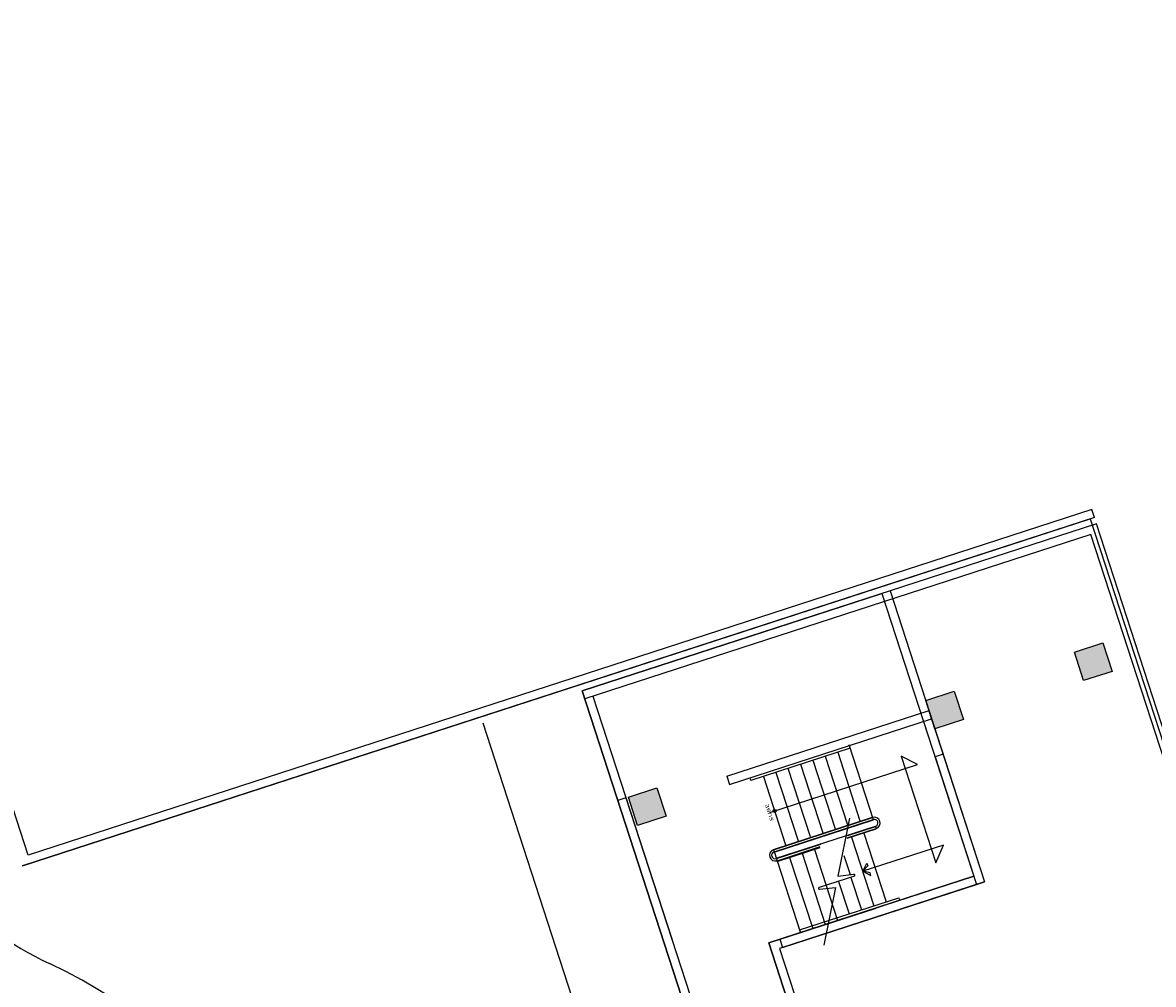
# Model space of a CAD drawing. Units: millimetres. Extents: x 0 to 15.7, y 0 to 7.5.
# Drawn here: x 10.1 to 10.1, y 5.6 to 5.6 of the extents above; entities that cross this region are included whole.
import ezdxf
from ezdxf.enums import TextEntityAlignment as Align

# ---------------------------------------------------------------- set-up
doc = ezdxf.new("R2010")
doc.units = ezdxf.units.MM
doc.header["$LTSCALE"] = 0.125
doc.linetypes.add('HIDDEN', pattern=[0.375, 0.25, -0.125])
for name, color, linetype in [('croquis', 9, 'Continuous'), ('PPLANO', 1, 'Continuous'), ('TEXTOS-PPLANO', 52, 'Continuous')]:
    doc.layers.add(name, color=color, linetype=linetype)
doc.styles.add('T-P', font='ARIBLK.TTF', dxfattribs={"height": 0.0045})
doc.styles.add('TEX', font='ARIALN.TTF', dxfattribs={"height": 0.325})
doc.styles.add('TEXTOS', font='romand.shx', dxfattribs={"width": 1.4, "height": 0.015})

# ---------------------------------------------------------------- blocks, each defined once
blk = doc.blocks.new('solapa60-90')
at = {"layer": 'croquis'}
for points in [[(405.2502, 224.9358), (405.2657, 224.8879), (405.2178, 224.8723), (405.2022, 224.9203)], [(404.9995, 224.8544), (405.0151, 224.8065), (404.9672, 224.7909), (404.9516, 224.8388)], [(404.4983, 224.6915), (404.5139, 224.6436), (404.4659, 224.628), (404.4504, 224.676)]]:
    blk.add_hatch(color=256, dxfattribs=at).paths.add_polyline_path(points)
for p, q in [((403.4386, 224.5781, 0), (402.0325, 228.9055, 0)), ((405.2314, 225.1607, 0), (403.4386, 224.5781, 0)), ((405.2359, 225.147, 0), (405.2314, 225.1607, 0)), ((405.2359, 225.147, 0), (403.4293, 224.56, 0)), ((403.4293, 224.56, 0), (405.229, 225.1447, 0)), ((405.229, 225.1447, 0), (405.4776, 224.3796, 0)), ((405.2392, 225.1367, 0), (404.3725, 224.8551, 0)), ((405.4813, 224.3915, 0), (405.2392, 225.1367, 0)), ((405.23, 225.1185, 0), (404.3769, 224.8414, 0)), ((405.474, 224.3676, 0), (405.23, 225.1185, 0)), ((404.8915, 225.0237, 0), (405.0509, 224.5333, 0)), ((404.3725, 224.8551, 0), (404.8778, 225.0193, 0)), ((404.8778, 225.0193, 0), (405.0328, 224.5425, 0)), ((404.8778, 225.0193, 0), (405.0328, 224.5425, 0)), ((405.2022, 224.9203, 0), (405.2502, 224.9358, 0)), ((405.2502, 224.9358, 0), (405.2657, 224.8879, 0)), ((405.2178, 224.8723, 0), (405.2022, 224.9203, 0)), ((405.2657, 224.8879, 0), (405.2178, 224.8723, 0)), ((404.3725, 224.8551, 0), (404.627, 224.0719, 0)), ((404.627, 224.0719, 0), (404.3725, 224.8551, 0)), ((404.9516, 224.8388, 0), (404.9995, 224.8544, 0)), ((404.9995, 224.8544, 0), (405.0151, 224.8065, 0)), ((404.3906, 224.8458, 0), (404.524, 224.4353, 0)), ((404.9672, 224.7909, 0), (404.9516, 224.8388, 0)), ((404.6165, 224.711, 0), (404.9572, 224.8217, 0)), ((404.9616, 224.808, 0), (404.9572, 224.8217, 0)), ((404.621, 224.6973, 0), (404.9616, 224.808, 0)), ((404.9479, 224.8036, 0), (405.0372, 224.5288, 0)), ((404.9616, 224.808, 0), (405.0509, 224.5333, 0)), ((405.0151, 224.8065, 0), (404.9672, 224.7909, 0)), ((404.8241, 224.7583, 0), (404.657, 224.704, 0)), ((404.8221, 224.7646, 0), (404.8632, 224.6381, 0)), ((404.7614, 224.738, 0), (404.799, 224.6224, 0)), ((404.7823, 224.7448, 0), (404.8199, 224.6292, 0)), ((404.8032, 224.7515, 0), (404.8407, 224.636, 0)), ((404.9377, 224.731, 0), (404.91, 224.7451, 0)), ((404.91, 224.7451, 0), (404.9685, 224.5651, 0)), ((404.981, 224.7484, 0), (404.9673, 224.744, 0)), ((404.9673, 224.744, 0), (405.0328, 224.5425, 0)), ((404.6888, 224.6501, 0), (404.9377, 224.731, 0)), ((404.7572, 224.6088, 0), (404.7197, 224.7244, 0)), ((404.7405, 224.7312, 0), (404.7781, 224.6156, 0)), ((404.6165, 224.711, 0), (404.621, 224.6973, 0)), ((404.657, 224.704, 0), (404.6555, 224.7086, 0)), ((404.6779, 224.7108, 0), (404.7154, 224.5953, 0)), ((404.6988, 224.7176, 0), (404.7363, 224.602, 0)), ((404.4504, 224.676, 0), (404.4983, 224.6915, 0)), ((404.4983, 224.6915, 0), (404.5139, 224.6436, 0)), ((404.4463, 224.6746, 0), (404.4326, 224.6702, 0)), ((404.4463, 224.6746, 0), (404.641, 224.0752, 0)), ((404.4659, 224.628, 0), (404.4504, 224.676, 0)), ((404.5139, 224.6436, 0), (404.4659, 224.628, 0)), ((404.6948, 224.5878, 0), (404.8619, 224.6421, 0)), ((404.695, 224.5873, 0), (404.862, 224.6415, 0)), ((404.6961, 224.5838, 0), (404.8632, 224.6381, 0)), ((404.6962, 224.5833, 0), (404.8633, 224.6375, 0)), ((404.6996, 224.5728, 0), (404.8667, 224.6271, 0)), ((404.823, 224.6402, 0), (404.8034, 224.543, 0)), ((404.8202, 224.6114, 0), (404.8669, 224.6266, 0)), ((404.8202, 224.6114, 0), (404.8669, 224.6266, 0)), ((404.8669, 224.6266, 0), (404.8682, 224.6226, 0)), ((404.8193, 224.6067, 0), (404.8682, 224.6226, 0)), ((404.8194, 224.6073, 0), (404.868, 224.6231, 0)), ((404.8194, 224.6073, 0), (404.868, 224.6231, 0)), ((404.8267, 224.6083, 0), (404.8642, 224.4927, 0)), ((404.8475, 224.6151, 0), (404.8851, 224.4995, 0)), ((404.6948, 224.5878, 0), (404.7404, 224.4475, 0)), ((404.6998, 224.5723, 0), (404.7746, 224.5966, 0)), ((404.7009, 224.5688, 0), (404.7738, 224.5925, 0)), ((404.7013, 224.5676, 0), (404.7735, 224.591, 0)), ((404.764, 224.5879, 0), (404.803, 224.4679, 0)), ((404.9818, 224.5952, 0), (404.8453, 224.5509, 0)), ((404.9685, 224.5651, 0), (404.9818, 224.5952, 0)), ((404.7222, 224.5744, 0), (404.7612, 224.4543, 0)), ((404.7431, 224.5812, 0), (404.7821, 224.4611, 0)), ((404.8135, 224.5778, 0), (404.824, 224.5454, 0)), ((404.8453, 224.5509, 0), (404.8524, 224.5647, 0)), ((404.8538, 224.5603, 0), (404.8453, 224.5509, 0)), ((404.8453, 224.5509, 0), (404.8591, 224.5438, 0)), ((404.8577, 224.5482, 0), (404.8453, 224.5509, 0)), ((404.8524, 224.5647, 0), (404.8538, 224.5603, 0)), ((404.8591, 224.5438, 0), (404.8577, 224.5482, 0)), ((405.0328, 224.5425, 0), (404.6871, 224.4302, 0)), ((405.0509, 224.5333, 0), (404.7053, 224.421, 0)), ((404.7058, 224.4363, 0), (405.0328, 224.5425, 0)), ((404.7102, 224.4226, 0), (405.0372, 224.5288, 0)), ((404.8313, 224.5429, 0), (404.7717, 224.5236, 0)), ((404.8034, 224.543, 0), (404.8306, 224.5459, 0)), ((404.8047, 224.5339, 0), (404.8224, 224.4792, 0)), ((404.8255, 224.5407, 0), (404.8433, 224.486, 0)), ((405.0372, 224.5288, 0), (405.0509, 224.5333, 0)), ((404.7723, 224.5206, 0), (404.7995, 224.5235, 0)), ((404.7995, 224.5235, 0), (404.78, 224.4263, 0)), ((404.7389, 224.452, 0), (404.906, 224.5063, 0)), ((404.906, 224.5063, 0), (404.9074, 224.5018, 0)), ((404.6871, 224.4302, 0), (404.8679, 224.4889, 0)), ((404.7058, 224.4363, 0), (404.7102, 224.4226, 0)), ((404.6871, 224.4302, 0), (404.7731, 224.1655, 0)), ((404.7731, 224.1655, 0), (404.6871, 224.4302, 0)), ((404.7053, 224.421, 0), (404.7872, 224.1689, 0))]:
    blk.add_line(p, q, dxfattribs=at)
at = {"layer": 'croquis', "linetype": 'HIDDEN'}
blk.add_line((404.4556, 224.0307, 0), (404.2054, 224.8008, 0), dxfattribs=at)
at = {"layer": 'croquis'}
blk.add_circle((404.6968, 224.6527, 0), 0.00252, dxfattribs=at)
for centre, radius, start, end in [((403.697, 224.8732, 0), 0.527, 198, 245.029), ((404.865, 224.6323, 0), 0.00969, 288, 108), ((404.865, 224.6323, 0), 0.00604, 288, 108), ((404.6979, 224.578, 0), 0.00969, 108, 288), ((404.6979, 224.578, 0), 0.00604, 108, 288), ((404.8308, 224.5444, 0), 0.00151, 288, 96.0793), ((404.7722, 224.5221, 0), 0.00151, 108, 276.0793), ((403.1037, 223.5991, 0), 0.8784, 1.8101, 65.029)]:
    blk.add_arc(centre, radius, start, end, dxfattribs=at)
at = {"layer": 'croquis', "style": 'TEXTOS', "width": 1.5}
blk.add_text('SUBE', height=0.00576, rotation=108, dxfattribs=at).set_placement((404.6906, 224.6508, 0), align=Align.CENTER)
at = {"layer": 'TEXTOS-PPLANO', "style": 'TEX', "width": 2.880193}
blk.add_attdef('TIPO-PLANO', text='', height=1.125, dxfattribs=at).set_placement((398.2971, 39.4614), (420.7797, 39.4614), align=Align.FIT)
at = {"layer": 'TEXTOS-PPLANO'}
for tag, p, height, style in [('PLANTA', (396.497, 33.3798), 2.25, 'T-P'), ('BAJA', (396.497, 30.2388), 2.25, 'T-P'), ('ESCALA', (407.4169, 27.4232), 1.125, 'TEX'), ('COTAS', (407.4169, 23.7888), 1.125, 'TEX'), ('NIVELES', (407.4169, 19.9157), 1.125, 'TEX'), ('FECHA', (407.4169, 12.2291), 1.125, 'TEX'), ('NOM-ARCHIVO', (423.7202, 11.4785), 1.125, 'TEX')]:
    blk.add_attdef(tag, p, '', height=height, dxfattribs=dict(at, style=style))

msp = doc.modelspace()

# ---------------------------------------------------------------- block references
at = {"layer": 'PPLANO', "xscale": 0.025, "yscale": 0.025, "zscale": 0.025}
msp.add_blockref('solapa60-90', (0, 0), dxfattribs=at)

doc.saveas('drawing.dxf')
